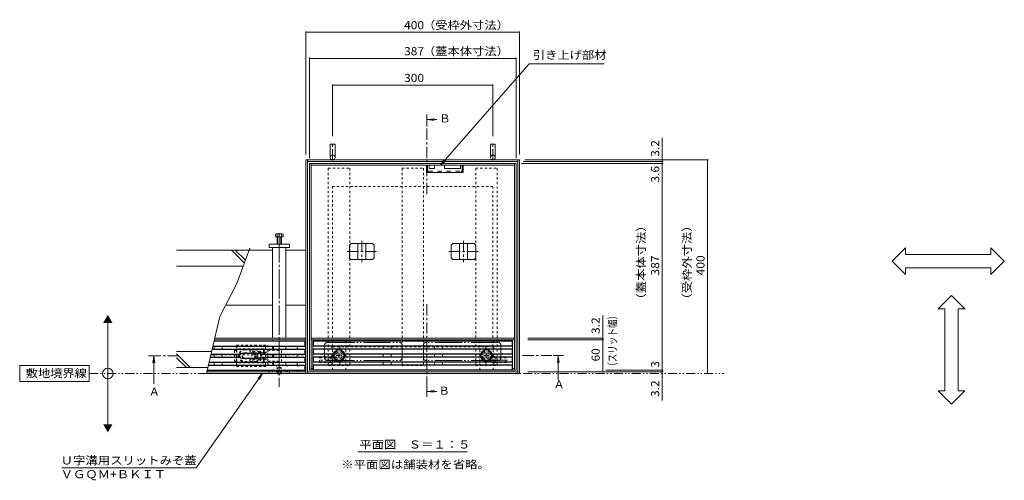
# Model space of a CAD drawing. Units: millimetres. Extents: x -1775 to 1951, y -1378 to 1322.
# Drawn here: x -1775 to 69, y 61 to 923 of the extents above; entities that cross this region are included whole.
import ezdxf

# ---------------------------------------------------------------- set-up
doc = ezdxf.new("R2010")
doc.units = ezdxf.units.MM
doc.header["$LTSCALE"] = 5
for name, pattern in [('JWW_CENTER1', [6.773333, 4.233333, -0.846667, 0.846667, -0.846667]), ('JWW_CENTER2', [13.546667, 11.006667, -0.846667, 0.846667, -0.846667]), ('JWW_DASHED1', [1.693333, 0.846667, -0.846667]), ('JWW_DASHED2', [3.386667, 1.693333, -1.693333]), ('JWW_HOJO', [1.693333, -1.27, 0.423333]), ('JWW_PHANTOM1', [6.773333, 3.386667, -0.846667, 0.423333, -0.846667, 0.423333, -0.846667]), ('JWW_PHANTOM2', [13.546667, 10.16, -0.846667, 0.423333, -0.846667, 0.423333, -0.846667])]:
    doc.linetypes.add(name, pattern=pattern)
for name, color, linetype in [('4-0', 7, 'Continuous'), ('4-2', 7, 'Continuous'), ('4-4', 7, 'Continuous'), ('4-5', 7, 'Continuous'), ('4-B', 7, 'Continuous'), ('4-E', 7, 'Continuous'), ('4-F', 7, 'Continuous')]:
    doc.layers.add(name, color=color, linetype=linetype)
doc.styles.add('ＭＳ ゴシック', font='txt', dxfattribs={"height": 1})

msp = doc.modelspace()

# ---------------------------------------------------------------- linework, layer by layer
at = {"layer": '4-0', "color": 7, "linetype": 'Continuous', "lineweight": 9}
for p, q in [((-1193.3, 689.5), (-1184.3, 689.5)), ((-1193.3, 689.5), (-1193.3, 665)), ((-1184.3, 689.5), (-1184.3, 665)), ((-893.3, 689.5), (-884.3, 689.5)), ((-893.3, 689.5), (-893.3, 665)), ((-884.3, 689.5), (-884.3, 665)), ((-1238.8, 660.5), (-1238.8, 260.5)), ((-838.8, 660.5), (-1238.8, 660.5)), ((-1235.6, 660.5), (-1235.6, 260.5)), ((-842, 657.3), (-1235.6, 657.3)), ((-1232.3, 653.7), (-1232.3, 266.7)), ((-845.3, 653.7), (-1232.3, 653.7)), ((-1229.1, 653.7), (-1229.1, 266.7)), ((-848.5, 650.5), (-1229.1, 650.5)), ((-1013.3, 637), (-1013.3, 650.5)), ((-1008.3, 650.5), (-1008.3, 644.5)), ((-998.3, 650.5), (-998.3, 644.5)), ((-979.3, 650.5), (-979.3, 644.5)), ((-949.3, 650.5), (-949.3, 644.5)), ((-944.3, 637), (-944.3, 650.5)), ((-848.5, 266.7), (-848.5, 653.7)), ((-845.3, 266.7), (-845.3, 653.7)), ((-842, 260.5), (-842, 660.5)), ((-838.8, 260.5), (-838.8, 660.5)), ((-944.3, 637), (-1013.3, 637)), ((-998.3, 644.5), (-1008.3, 644.5)), ((-949.3, 644.5), (-979.3, 644.5)), ((-1307.8, 502.5), (-1269.8, 502.5)), ((-1307.8, 496.5), (-1307.8, 502.5)), ((-1269.8, 502.5), (-1269.8, 496.5)), ((-1301.3, 491.5), (-1344.6, 491.5)), ((-1269.8, 496.5), (-1307.8, 496.5)), ((-1301.3, 496.5), (-1301.3, 326.9)), ((-1276.3, 496.5), (-1276.3, 326.9)), ((-1276.3, 491.5), (-1238.8, 491.5)), ((-1301.3, 388.7), (-1388.7, 388.7)), ((-1238.8, 388.7), (-1276.3, 388.7)), ((-1238.8, 323.7), (-1410.1, 323.7)), ((-1238.8, 326.9), (-1409.3, 326.9)), ((-1301.3, 323.7), (-1301.3, 321.2)), ((-1276.3, 323.7), (-1276.3, 321.2)), ((-848.5, 326.9), (-1229.1, 326.9)), ((-848.5, 323.7), (-1229.1, 323.7)), ((-1301.3, 311.2), (-1301.3, 306.2)), ((-1301.3, 296.2), (-1301.3, 291.2)), ((-1276.3, 311.2), (-1276.3, 306.2)), ((-1276.3, 296.2), (-1276.3, 291.2)), ((-1238.8, 295.5), (-1239.8, 295.5)), ((-1301.3, 281.2), (-1301.3, 276.2)), ((-1276.3, 281.2), (-1276.3, 276.2)), ((-1238.8, 260.5), (-1425.1, 260.5)), ((-1238.8, 263.7), (-1424.4, 263.7)), ((-1301.3, 266.2), (-1301.3, 263.7)), ((-1276.3, 266.2), (-1276.3, 263.7)), ((-1238.8, 260.5), (-838.8, 260.5)), ((-1235.6, 263.7), (-842, 263.7)), ((-1232.3, 266.7), (-1225.8, 266.7)), ((-1229.1, 269.9), (-1225.8, 269.9)), ((-851.8, 269.9), (-848.5, 269.9)), ((-851.8, 266.7), (-845.3, 266.7))]:
    msp.add_line(p, q, dxfattribs=at)
at = {"layer": '4-0', "color": 4, "linetype": 'JWW_CENTER1', "lineweight": 9}
for p, q in [((-1188.8, 659.5), (-1188.8, 693.7)), ((-888.8, 659.5), (-888.8, 693.7)), ((-1182, 285.5), (-1216.2, 285.5)), ((-861.6, 285.5), (-895.8, 285.5))]:
    msp.add_line(p, q, dxfattribs=at)
at = {"layer": '4-0', "color": 7, "linetype": 'JWW_DASHED2', "lineweight": 9}
for p, q in [((-1011.3, 640.6), (-1011.3, 650.5)), ((-946.3, 640.6), (-946.3, 650.5)), ((-1009.7, 639), (-947.9, 639))]:
    msp.add_line(p, q, dxfattribs=at)
at = {"layer": '4-0', "color": 7, "linetype": 'JWW_DASHED1', "lineweight": 9}
for p, q in [((-1196.9, 644.7), (-1196.9, 275.7)), ((-1196.9, 644.7), (-1156.9, 644.7)), ((-1156.9, 644.7), (-1156.9, 275.7)), ((-1058.9, 644.7), (-1058.9, 275.7)), ((-1058.9, 644.7), (-1018.9, 644.7)), ((-1018.9, 644.7), (-1018.9, 275.7)), ((-920.9, 644.7), (-880.9, 644.7)), ((-920.9, 644.7), (-920.9, 275.7)), ((-880.9, 644.7), (-880.9, 275.7)), ((-1368.8, 313.7), (-1368.8, 273.7)), ((-1368.8, 313.7), (-1310.1, 313.7)), ((-1310.1, 313.7), (-1310.1, 273.7)), ((-1189.3, 266.7), (-1189.3, 323.7)), ((-1164.3, 266.7), (-1164.3, 323.7)), ((-913.3, 266.7), (-913.3, 323.7)), ((-888.3, 266.7), (-888.3, 323.7)), ((-1416.8, 295.5), (-1239.8, 295.5)), ((-1372.8, 303.7), (-1368.8, 303.7)), ((-1372.8, 303.7), (-1372.8, 283.7)), ((-1368.8, 312.2), (-1310.1, 312.2)), ((-1368.3, 312.2), (-1368.3, 275.2)), ((-1318.1, 306.7), (-1368.3, 306.7)), ((-1368.3, 305.7), (-1352.8, 305.7)), ((-1352.8, 304.7), (-1332.8, 304.7)), ((-1352.8, 299.2), (-1323.3, 299.2)), ((-1352.8, 298.7), (-1310.1, 298.7)), ((-1335.2, 296), (-1334.1, 297.1)), ((-1334.3, 295.1), (-1335.2, 296)), ((-1333.3, 296.2), (-1334.1, 297.1)), ((-1319.3, 305.7), (-1332.8, 305.7)), ((-1330.4, 296.2), (-1329.5, 297.1)), ((-1328.5, 296), (-1329.5, 297.1)), ((-1329.4, 295.1), (-1328.5, 296)), ((-1323.3, 299.2), (-1322.2, 299.3)), ((-1322.2, 299.3), (-1317.3, 299.3)), ((-1318.3, 305.7), (-1317.5, 306.4)), ((-1318.3, 300.3), (-1318.3, 304.7)), ((-1318.3, 299.3), (-1318.3, 298.7)), ((-1318, 299.6), (-1316.8, 300.4)), ((-1317.1, 305.7), (-1317.1, 301.2)), ((-1316.1, 300.2), (-1310.1, 300.2)), ((-1310.1, 303.7), (-1284.8, 303.7)), ((-1284.8, 303.7), (-1284.8, 283.7)), ((-1372.8, 283.7), (-1368.8, 283.7)), ((-1368.3, 281.7), (-1352.8, 281.7)), ((-1318.1, 280.7), (-1368.3, 280.7)), ((-1352.8, 288.7), (-1310.1, 288.7)), ((-1352.8, 288.2), (-1323.3, 288.2)), ((-1352.8, 282.7), (-1332.7, 282.7)), ((-1334.3, 292.3), (-1335.2, 291.4)), ((-1334.1, 290.3), (-1335.2, 291.4)), ((-1333.3, 291.2), (-1334.1, 290.3)), ((-1332.8, 281.7), (-1319.3, 281.7)), ((-1330.4, 291.2), (-1329.5, 290.3)), ((-1329.5, 290.3), (-1328.5, 291.4)), ((-1329.4, 292.3), (-1328.5, 291.4)), ((-1323.3, 288.2), (-1322.2, 288.1)), ((-1322.2, 288.1), (-1317.3, 288.1)), ((-1318.3, 288.1), (-1318.3, 288.7)), ((-1318.3, 287.1), (-1318.3, 282.7)), ((-1318.3, 281.7), (-1317.5, 281)), ((-1318, 287.8), (-1317, 287.1)), ((-1317.1, 286.2), (-1317.1, 281.7)), ((-1316.1, 287.2), (-1310.1, 287.2)), ((-1310.1, 283.7), (-1284.8, 283.7)), ((-1213.3, 290), (-1188.8, 290)), ((-1213.3, 281), (-1213.3, 290)), ((-1213.3, 281), (-1188.8, 281)), ((-864.3, 290), (-888.8, 290)), ((-864.3, 281), (-888.8, 281)), ((-864.3, 281), (-864.3, 290)), ((-1368.8, 275.2), (-1310.1, 275.2)), ((-1368.8, 273.7), (-1310.1, 273.7)), ((-1307.8, 266.5), (-1307.8, 260.5)), ((-1269.8, 266.5), (-1307.8, 266.5)), ((-1269.8, 260.5), (-1269.8, 266.5)), ((-1196.9, 275.7), (-1156.9, 275.7)), ((-1058.9, 275.7), (-1018.9, 275.7)), ((-920.9, 275.7), (-880.9, 275.7))]:
    msp.add_line(p, q, dxfattribs=at)
at = {"layer": '4-0', "color": 2, "linetype": 'Continuous', "lineweight": 9}
for p, q in [((-1296, 516.5), (-1296, 521.2)), ((-1281.6, 516.5), (-1296, 516.5)), ((-1283.2, 521.8), (-1294.4, 521.8)), ((-1292.8, 502.5), (-1292.8, 521.2)), ((-1292.1, 502.5), (-1292.1, 516.5)), ((-1285.5, 502.5), (-1285.5, 516.5)), ((-1284.8, 502.5), (-1284.8, 521.2)), ((-1281.6, 516.5), (-1281.6, 521.2)), ((-1154.1, 503.7), (-1157.1, 500.7)), ((-1157.1, 500.7), (-1157.1, 476.7)), ((-1154.1, 503.7), (-1113.9, 503.7)), ((-1141.5, 503.7), (-1141.5, 473.7)), ((-1126.5, 503.7), (-1126.5, 473.7)), ((-1113.9, 503.7), (-1110.9, 500.7)), ((-1110.9, 500.7), (-1110.9, 476.7)), ((-963.8, 503.7), (-966.8, 500.7)), ((-966.8, 500.7), (-966.8, 476.7)), ((-963.8, 503.7), (-923.6, 503.7)), ((-951.2, 503.7), (-951.2, 473.7)), ((-936.2, 503.7), (-936.2, 473.7)), ((-923.6, 503.7), (-920.6, 500.7)), ((-920.6, 500.7), (-920.6, 476.7)), ((-1154.1, 473.7), (-1157.1, 476.7)), ((-1154.1, 473.7), (-1113.9, 473.7)), ((-1113.9, 473.7), (-1110.9, 476.7)), ((-963.8, 473.7), (-966.8, 476.7)), ((-963.8, 473.7), (-923.6, 473.7)), ((-923.6, 473.7), (-920.6, 476.7)), ((-1292.2, 260), (-1292.7, 260.5)), ((-1292.2, 260), (-1292.2, 260.5)), ((-1292.2, 260), (-1285.6, 260)), ((-1291.3, 260.5), (-1291.3, 260)), ((-1290.8, 260.5), (-1290.8, 260)), ((-1286.8, 260.5), (-1286.8, 260)), ((-1286.3, 260.5), (-1286.3, 260)), ((-1285.6, 260), (-1285.1, 260.5)), ((-1285.6, 260), (-1285.6, 260.5))]:
    msp.add_line(p, q, dxfattribs=at)
at = {"layer": '4-0', "color": 7, "linetype": 'JWW_CENTER2', "lineweight": 9}
msp.add_line((-1288.8, 523.3), (-1288.8, 235.3), dxfattribs=at)
at = {"layer": '4-0', "color": 2, "linetype": 'JWW_CENTER1', "lineweight": 9}
for p, q in [((-1134, 508.7), (-1134, 469)), ((-943.7, 508.7), (-943.7, 469)), ((-1161.5, 488.7), (-1106.1, 488.7)), ((-971.2, 488.7), (-915.8, 488.7))]:
    msp.add_line(p, q, dxfattribs=at)
at = {"layer": '4-0', "color": 7, "linetype": 'JWW_PHANTOM2', "lineweight": 9}
for p, q in [((-1203.8, 289.7), (-1203.8, 313.7)), ((-1198.8, 318.7), (-1063.8, 318.7)), ((-1058.8, 289.7), (-1058.8, 313.7)), ((-1018.8, 289.7), (-1018.8, 313.7)), ((-878.8, 318.7), (-1013.8, 318.7)), ((-873.8, 289.7), (-873.8, 313.7)), ((-1198.8, 284.7), (-1063.8, 284.7)), ((-878.8, 284.7), (-1013.8, 284.7))]:
    msp.add_line(p, q, dxfattribs=at)
at = {"layer": '4-0', "color": 2, "linetype": 'JWW_DASHED1', "lineweight": 9}
for p, q in [((-1292.9, 270.8), (-1292.2, 271.5)), ((-1292.9, 260.7), (-1292.9, 270.8)), ((-1292.9, 270.8), (-1284.9, 270.8)), ((-1292.9, 260.7), (-1284.9, 260.7)), ((-1292.7, 260.5), (-1292.9, 260.7)), ((-1292.2, 260.5), (-1292.2, 271.5)), ((-1285.6, 271.5), (-1292.2, 271.5)), ((-1285.6, 265), (-1292.2, 265)), ((-1291.3, 265), (-1288.8, 266.5)), ((-1291.3, 265), (-1291.3, 260.5)), ((-1290.8, 265), (-1290.8, 260.5)), ((-1286.3, 265), (-1288.8, 266.5)), ((-1286.8, 265), (-1286.8, 260.5)), ((-1286.3, 265), (-1286.3, 260.5)), ((-1284.9, 270.8), (-1285.6, 271.5)), ((-1285.6, 260.5), (-1285.6, 271.5)), ((-1285.1, 260.5), (-1284.9, 260.7)), ((-1284.9, 260.7), (-1284.9, 270.8))]:
    msp.add_line(p, q, dxfattribs=at)
at = {"layer": '4-0', "color": 7, "linetype": 'Continuous', "lineweight": 9}
for centre in [(-1188.8, 665), (-888.8, 665)]:
    msp.add_circle(centre, 4.5, dxfattribs=at)
at = {"layer": '4-0', "color": 7, "linetype": 'JWW_DASHED1', "lineweight": 9}
for centre, radius in [((-1331.8, 293.7), 8.5), ((-1188.8, 285.5), 4.5), ((-888.8, 285.5), 4.5)]:
    msp.add_circle(centre, radius, dxfattribs=at)
at = {"layer": '4-0', "color": 7, "linetype": 'JWW_DASHED2', "lineweight": 9}
for centre, radius, start, end in [((-1009.4, 640.9), 3.9, 180, 270), ((-1009.7, 640.6), 1.6, 180, 270), ((-948.2, 640.9), 3.9, 270, 0), ((-947.9, 640.6), 1.6, 270, 0)]:
    msp.add_arc(centre, radius, start, end, dxfattribs=at)
at = {"layer": '4-0', "color": 2, "linetype": 'Continuous', "lineweight": 9}
for centre, radius, start, end in [((-1294.4, 519.4), 2.39, 48.2079, 131.7921), ((-1288.8, 508.4), 13.4, 72.6291, 107.3311), ((-1283.2, 519.4), 2.39, 48.2079, 131.7921)]:
    msp.add_arc(centre, radius, start, end, dxfattribs=at)
at = {"layer": '4-0', "color": 7, "linetype": 'JWW_PHANTOM2', "lineweight": 9}
for centre, start, end in [((-1198.8, 313.7), 90, 180), ((-1063.8, 313.7), 0, 90), ((-1013.8, 313.7), 90, 180), ((-878.8, 313.7), 0, 90), ((-1198.8, 289.7), 180, 270), ((-1063.8, 289.7), 270, 0), ((-1013.8, 289.7), 180, 270), ((-878.8, 289.7), 270, 0)]:
    msp.add_arc(centre, 5, start, end, dxfattribs=at)
at = {"layer": '4-0', "color": 7, "linetype": 'JWW_DASHED1', "lineweight": 9}
for centre, radius, start, end in [((-1352.8, 293.7), 12, 90, 180), ((-1352.8, 293.7), 11, 90, 180), ((-1352.8, 293.7), 5.5, 90, 270), ((-1352.8, 293.7), 5, 90, 270), ((-1340.8, 302.7), 2.85, 135.4321, 44.5679), ((-1335.7, 293.7), 2, 315, 45), ((-1331.8, 297.6), 2, 225, 315), ((-1332.8, 293.7), 12, 27.8578, 90), ((-1332.8, 293.7), 11, 30, 90), ((-1328, 293.7), 2, 135, 225), ((-1319.3, 304.7), 1, 0, 90), ((-1317.3, 300.3), 1, 180, 270), ((-1318.1, 305.7), 1, 0, 90), ((-1316.1, 301.2), 1, 180, 270), ((-1352.8, 293.7), 12, 180, 270), ((-1352.8, 293.7), 11, 180, 270), ((-1352.8, 293.7), 12, 207.8578, 209.278), ((-1340.8, 284.7), 2.85, 315.4321, 224.5679), ((-1331.8, 289.8), 2, 45, 135), ((-1332.8, 293.7), 11, 270, 330), ((-1332.8, 293.7), 12, 270, 332.1422), ((-1319.3, 282.7), 1, 270, 0), ((-1317.3, 287.1), 1, 90, 180), ((-1318.1, 281.7), 1, 270, 0), ((-1316.1, 286.2), 1, 90, 180)]:
    msp.add_arc(centre, radius, start, end, dxfattribs=at)
at = {"layer": '4-2', "color": 3, "linetype": 'Continuous', "lineweight": 9}
for p, q in [((-1240.9, 320.7), (-1410.8, 320.7)), ((-1239.9, 321.2), (-1410.7, 321.2)), ((-1239.9, 321.2), (-1240.9, 320.7)), ((-1240.9, 311.7), (-1240.9, 320.7)), ((-1239.9, 321.2), (-1239.9, 266.2)), ((-851.9, 321.7), (-1225.9, 321.7)), ((-1225.9, 321.7), (-1224.9, 321.2)), ((-1225.9, 321.7), (-1225.9, 266.7)), ((-852.9, 321.2), (-1224.9, 321.2)), ((-1224.9, 321.2), (-1224.9, 312.2)), ((-851.9, 321.7), (-852.9, 321.2)), ((-852.9, 321.2), (-852.9, 312.2)), ((-851.9, 321.7), (-851.9, 266.7)), ((-1362.1, 296.2), (-1416.6, 296.2)), ((-1362.4, 296.7), (-1416.5, 296.7)), ((-1240.9, 305.7), (-1414.4, 305.7)), ((-1239.9, 306.2), (-1414.3, 306.2)), ((-1239.9, 311.2), (-1413.1, 311.2)), ((-1240.9, 311.7), (-1412.9, 311.7)), ((-1410.4, 306.2), (-1410.4, 311.2)), ((-1410.4, 291.2), (-1410.4, 296.2)), ((-1395.4, 306.2), (-1395.4, 311.2)), ((-1395.4, 291.2), (-1395.4, 296.2)), ((-1362.1, 296.2), (-1362.4, 296.7)), ((-1358.4, 298.7), (-1327.4, 298.7)), ((-1358.4, 298.2), (-1327.4, 298.2)), ((-1323.7, 296.2), (-1323.4, 296.7)), ((-1323.7, 296.2), (-1239.9, 296.2)), ((-1323.4, 296.7), (-1240.9, 296.7)), ((-1314.4, 306.2), (-1314.4, 311.2)), ((-1314.4, 291.2), (-1314.4, 296.2)), ((-1299.4, 306.2), (-1299.4, 311.2)), ((-1299.4, 291.2), (-1299.4, 296.2)), ((-1255.4, 306.2), (-1255.4, 311.2)), ((-1255.4, 291.2), (-1255.4, 296.2)), ((-1239.9, 311.2), (-1240.9, 311.7)), ((-1239.9, 306.2), (-1240.9, 305.7)), ((-1240.9, 296.7), (-1240.9, 305.7)), ((-1239.9, 296.2), (-1240.9, 296.7)), ((-1225.9, 311.7), (-1224.9, 312.2)), ((-851.9, 311.7), (-1225.9, 311.7)), ((-851.9, 306.7), (-1225.9, 306.7)), ((-1225.9, 306.7), (-1224.9, 306.2)), ((-1225.9, 296.7), (-1224.9, 297.2)), ((-1225.9, 296.7), (-1185.4, 296.7)), ((-852.9, 312.2), (-1224.9, 312.2)), ((-852.9, 306.2), (-1224.9, 306.2)), ((-1224.9, 306.2), (-1224.9, 297.2)), ((-1187.5, 297.2), (-1224.9, 297.2)), ((-1190.3, 306.7), (-1190.3, 311.7)), ((-1190.3, 291.7), (-1190.3, 296.7)), ((-1175.3, 306.7), (-1175.3, 311.7)), ((-1168.3, 296.7), (-909.4, 296.7)), ((-911.5, 297.2), (-1166.3, 297.2)), ((-1094.3, 306.7), (-1094.3, 311.7)), ((-1094.3, 291.7), (-1094.3, 296.7)), ((-1079.3, 306.7), (-1079.3, 311.7)), ((-1079.3, 291.7), (-1079.3, 296.7)), ((-998.3, 306.7), (-998.3, 311.7)), ((-998.3, 291.7), (-998.3, 296.7)), ((-983.3, 306.7), (-983.3, 311.7)), ((-983.3, 291.7), (-983.3, 296.7)), ((-902.3, 306.7), (-902.3, 311.7)), ((-892.4, 296.7), (-851.9, 296.7)), ((-852.9, 297.2), (-890.3, 297.2)), ((-887.3, 306.7), (-887.3, 311.7)), ((-887.3, 291.7), (-887.3, 296.7)), ((-851.9, 311.7), (-852.9, 312.2)), ((-851.9, 306.7), (-852.9, 306.2)), ((-852.9, 306.2), (-852.9, 297.2)), ((-851.9, 296.7), (-852.9, 297.2)), ((-1239.9, 281.2), (-1420.2, 281.2)), ((-1240.9, 281.7), (-1420.1, 281.7)), ((-1362.4, 290.7), (-1417.9, 290.7)), ((-1362.1, 291.2), (-1417.8, 291.2)), ((-1410.4, 276.2), (-1410.4, 281.2)), ((-1395.4, 276.2), (-1395.4, 281.2)), ((-1362.1, 291.2), (-1362.4, 290.7)), ((-1358.4, 289.2), (-1327.4, 289.2)), ((-1358.4, 288.7), (-1327.4, 288.7)), ((-1239.9, 291.2), (-1323.7, 291.2)), ((-1323.7, 291.2), (-1323.4, 290.7)), ((-1240.9, 290.7), (-1323.4, 290.7)), ((-1314.4, 281.2), (-1314.4, 276.2)), ((-1299.4, 281.2), (-1299.4, 276.2)), ((-1255.4, 281.2), (-1255.4, 276.2)), ((-1239.9, 291.2), (-1240.9, 290.7)), ((-1240.9, 281.7), (-1240.9, 290.7)), ((-1239.9, 281.2), (-1240.9, 281.7)), ((-1225.9, 291.7), (-1185.4, 291.7)), ((-1225.9, 291.7), (-1224.9, 291.2)), ((-1225.9, 281.7), (-1224.9, 282.2)), ((-851.9, 281.7), (-1225.9, 281.7)), ((-851.9, 276.7), (-1225.9, 276.7)), ((-1225.9, 276.7), (-1224.9, 276.2)), ((-1224.9, 291.2), (-1224.9, 282.2)), ((-1187.5, 291.2), (-1224.9, 291.2)), ((-852.9, 282.2), (-1224.9, 282.2)), ((-1190.3, 281.7), (-1190.3, 276.7)), ((-1175.3, 281.7), (-1175.3, 276.7)), ((-1168.4, 291.7), (-909.4, 291.7)), ((-911.5, 291.2), (-1166.3, 291.2)), ((-1094.3, 281.7), (-1094.3, 276.7)), ((-1079.3, 281.7), (-1079.3, 276.7)), ((-998.3, 281.7), (-998.3, 276.7)), ((-983.3, 281.7), (-983.3, 276.7)), ((-902.3, 281.7), (-902.3, 276.7)), ((-892.4, 291.7), (-851.9, 291.7)), ((-852.9, 291.2), (-890.3, 291.2)), ((-887.3, 281.7), (-887.3, 276.7)), ((-851.9, 291.7), (-852.9, 291.2)), ((-852.9, 291.2), (-852.9, 282.2)), ((-851.9, 281.7), (-852.9, 282.2)), ((-851.9, 276.7), (-852.9, 276.2)), ((-1239.9, 266.2), (-1423.8, 266.2)), ((-1240.9, 266.7), (-1423.6, 266.7)), ((-1240.9, 275.7), (-1421.5, 275.7)), ((-1239.9, 276.2), (-1421.4, 276.2)), ((-1239.9, 276.2), (-1240.9, 275.7)), ((-1240.9, 266.7), (-1240.9, 275.7)), ((-1239.9, 266.2), (-1240.9, 266.7)), ((-1225.9, 266.7), (-1224.9, 267.2)), ((-851.9, 266.7), (-1225.9, 266.7)), ((-852.9, 276.2), (-1224.9, 276.2)), ((-1224.9, 276.2), (-1224.9, 267.2)), ((-852.9, 267.2), (-1224.9, 267.2)), ((-852.9, 276.2), (-852.9, 267.2)), ((-851.9, 266.7), (-852.9, 267.2))]:
    msp.add_line(p, q, dxfattribs=at)
at = {"layer": '4-2', "color": 3, "linetype": 'JWW_DASHED1', "lineweight": 9}
for p, q in [((-1185.4, 296.7), (-1182.3, 296.7)), ((-1168.4, 296.7), (-1171.4, 296.7)), ((-909.4, 296.7), (-906.3, 296.7)), ((-892.4, 296.7), (-895.4, 296.7)), ((-1185.4, 291.7), (-1182.3, 291.7)), ((-1171.4, 291.7), (-1168.4, 291.7)), ((-906.3, 291.7), (-909.4, 291.7)), ((-892.4, 291.7), (-895.4, 291.7))]:
    msp.add_line(p, q, dxfattribs=at)
at = {"layer": '4-2', "color": 3, "linetype": 'JWW_HOJO', "lineweight": 9}
for p, q in [((-1293.9, 264.9), (-1293.9, 275.7)), ((-1273.9, 264.9), (-1273.9, 275.7)), ((-1253.9, 264.9), (-1253.9, 275.7))]:
    msp.add_line(p, q, dxfattribs=at)
at = {"layer": '4-2', "color": 3, "linetype": 'Continuous', "lineweight": 9}
for centre in [(-1176.9, 294.2), (-900.9, 294.2)]:
    msp.add_circle(centre, 11, dxfattribs=at)
at = {"layer": '4-2', "color": 3, "linetype": 'JWW_PHANTOM1', "lineweight": 9}
for centre, start, end in [((-1358.4, 293.7), 146.251, 213.749), ((-1327.4, 293.7), 326.251, 33.749)]:
    msp.add_arc(centre, 4.5, start, end, dxfattribs=at)
at = {"layer": '4-2', "color": 3, "linetype": 'Continuous', "lineweight": 9}
for centre, radius, start, end in [((-1358.4, 293.7), 5, 90, 143.1301), ((-1358.4, 293.7), 4.5, 90, 146.251), ((-1327.4, 293.7), 5, 36.8699, 90), ((-1327.4, 293.7), 4.5, 33.749, 90), ((-1358.4, 293.7), 5, 216.8699, 270), ((-1358.4, 293.7), 4.5, 213.749, 270), ((-1327.4, 293.7), 4.5, 270, 326.251), ((-1327.4, 293.7), 5, 270, 323.1301)]:
    msp.add_arc(centre, radius, start, end, dxfattribs=at)
at = {"layer": '4-2', "color": 3, "linetype": 'JWW_DASHED1', "lineweight": 9}
for centre, start, end in [((-1176.9, 294.2), 24.6243, 155.3757), ((-900.9, 294.2), 24.6243, 155.3757), ((-1176.9, 294.2), 204.6243, 335.3757), ((-900.9, 294.2), 204.6243, 335.3757)]:
    msp.add_arc(centre, 6, start, end, dxfattribs=at)
at = {"layer": '4-4', "color": 7, "linetype": 'Continuous', "lineweight": 9}
for p, q in [((-1238.8, 900.7), (-1238.8, 670.5)), ((-1238.8, 899.2), (-838.8, 899.2)), ((-838.8, 900.7), (-838.8, 670.5)), ((-1232.3, 851.8), (-1232.3, 663.7)), ((-1232.3, 850.3), (-845.3, 850.3)), ((-845.3, 851.8), (-845.3, 663.7)), ((-1188.8, 801.7), (-1188.8, 705)), ((-1188.8, 800.2), (-888.8, 800.2)), ((-888.8, 801.7), (-888.8, 705)), ((-571.6, 660.5), (-571.6, 701.6)), ((-570.1, 653.7), (-835.3, 653.7)), ((-570.1, 657.3), (-832, 657.3)), ((-485.2, 660.5), (-828.8, 660.5)), ((-571.6, 657.3), (-571.6, 660.5)), ((-571.6, 653.7), (-571.6, 657.3)), ((-571.6, 266.7), (-571.6, 653.7)), ((-486.7, 660.5), (-486.7, 260.5)), ((-682.9, 326.9), (-682.9, 369.2)), ((-681.4, 326.9), (-823.4, 326.9)), ((-681.4, 323.7), (-823.4, 323.7)), ((-682.9, 323.7), (-682.9, 326.9)), ((-682.9, 263.7), (-682.9, 323.7)), ((-570.1, 263.7), (-823.4, 263.7)), ((-570.1, 266.7), (-677.2, 266.7)), ((-571.6, 263.7), (-571.6, 266.7)), ((-571.6, 260.5), (-571.6, 263.7)), ((-571.6, 260.5), (-571.6, 209.8))]:
    msp.add_line(p, q, dxfattribs=at)
at = {"layer": '4-4', "color": 7, "linetype": 'Continuous', "lineweight": 9, "const_width": 1}
for points in [[(-1238.3, 899.2, 0.414214), (-1238.8, 899.7, 0.414214), (-1239.3, 899.2, 0.414214), (-1238.8, 898.7, 0.414214)], [(-838.3, 899.2, 0.414214), (-838.8, 899.7, 0.414214), (-839.3, 899.2, 0.414214), (-838.8, 898.7, 0.414214)], [(-1231.8, 850.3, 0.414214), (-1232.3, 850.8, 0.414214), (-1232.8, 850.3, 0.414214), (-1232.3, 849.8, 0.414214)], [(-844.8, 850.3, 0.414214), (-845.3, 850.8, 0.414214), (-845.8, 850.3, 0.414214), (-845.3, 849.8, 0.414214)], [(-1188.3, 800.2, 0.414214), (-1188.8, 800.7, 0.414214), (-1189.3, 800.2, 0.414214), (-1188.8, 799.7, 0.414214)], [(-888.3, 800.2, 0.414214), (-888.8, 800.7, 0.414214), (-889.3, 800.2, 0.414214), (-888.8, 799.7, 0.414214)], [(-571.1, 660.5, 0.414214), (-571.6, 661, 0.414214), (-572.1, 660.5, 0.414214), (-571.6, 660, 0.414214)], [(-571.1, 657.3, 0.414214), (-571.6, 657.8, 0.414214), (-572.1, 657.3, 0.414214), (-571.6, 656.8, 0.414214)], [(-571.1, 653.7, 0.414214), (-571.6, 654.2, 0.414214), (-572.1, 653.7, 0.414214), (-571.6, 653.2, 0.414214)], [(-486.2, 660.5, 0.414214), (-486.7, 661, 0.414214), (-487.2, 660.5, 0.414214), (-486.7, 660, 0.414214)], [(-682.4, 326.9, 0.414214), (-682.9, 327.4, 0.414214), (-683.4, 326.9, 0.414214), (-682.9, 326.4, 0.414214)], [(-682.4, 323.7, 0.414214), (-682.9, 324.2, 0.414214), (-683.4, 323.7, 0.414214), (-682.9, 323.2, 0.414214)], [(-682.4, 263.7, 0.414214), (-682.9, 264.2, 0.414214), (-683.4, 263.7, 0.414214), (-682.9, 263.2, 0.414214)], [(-571.1, 266.7, 0.414214), (-571.6, 267.2, 0.414214), (-572.1, 266.7, 0.414214), (-571.6, 266.2, 0.414214)], [(-571.1, 263.7, 0.414214), (-571.6, 264.2, 0.414214), (-572.1, 263.7, 0.414214), (-571.6, 263.2, 0.414214)], [(-571.1, 260.5, 0.414214), (-571.6, 261, 0.414214), (-572.1, 260.5, 0.414214), (-571.6, 260, 0.414214)], [(-486.2, 260.5, 0.414214), (-486.7, 261, 0.414214), (-487.2, 260.5, 0.414214), (-486.7, 260, 0.414214)]]:
    msp.add_lwpolyline(points, format="xyb", close=True, dxfattribs=at)
at = {"layer": '4-5', "color": 7, "linetype": 'Continuous', "lineweight": 9}
for p, q in [((-821.1, 840), (-986.6, 650.5)), ((-680.3, 840), (-821.1, 840)), ((-986.6, 650.5), (-979.7, 660.9)), ((-986.6, 650.5), (-977.2, 658.8)), ((-141.2, 470.5), (-116.2, 495.5)), ((-116.2, 483), (-116.2, 495.5)), ((-116.2, 483), (43.7, 483)), ((68.7, 470.5), (43.7, 495.5)), ((43.7, 483), (43.7, 495.5)), ((-141.2, 470.5), (-116.2, 445.5)), ((68.7, 470.5), (43.7, 445.5)), ((-116.2, 445.5), (-116.2, 458)), ((-116.2, 458), (43.7, 458)), ((43.7, 445.5), (43.7, 458)), ((-30.3, 406.5), (-55.3, 381.5)), ((-30.3, 406.5), (-5.3, 381.5)), ((-42.8, 381.5), (-55.3, 381.5)), ((-42.8, 228), (-42.8, 381.5)), ((-5.3, 381.5), (-17.8, 381.5)), ((-17.8, 228), (-17.8, 381.5)), ((-1609.7, 160.3), (-1609.7, 360.3)), ((-1644.7, 275.5), (-1774.7, 275.5)), ((-1774.7, 275.5), (-1774.7, 245.5)), ((-1644.7, 245.5), (-1644.7, 275.5)), ((-1444.5, 84.2), (-1320.1, 260.5)), ((-1320.1, 260.5), (-1328.6, 251.3)), ((-1320.1, 260.5), (-1325.9, 249.4)), ((-1774.7, 245.5), (-1644.7, 245.5)), ((-30.3, 203), (-55.3, 228)), ((-42.8, 228), (-55.3, 228)), ((-30.3, 203), (-5.3, 228)), ((-5.3, 228), (-17.8, 228)), ((-1141.5, 114.1), (-936.2, 114.1)), ((-1444.5, 84.2), (-1696.1, 84.2))]:
    msp.add_line(p, q, dxfattribs=at)
at = {"layer": '4-5', "color": 4, "linetype": 'JWW_CENTER1', "lineweight": 9}
for p, q in [((-1012.3, 596.1), (-1012.3, 741.7)), ((-1012.3, 390.1), (-1012.3, 216.9)), ((-1476.6, 293.7), (-1523.6, 293.7)), ((-833.2, 294.2), (-766.4, 294.2))]:
    msp.add_line(p, q, dxfattribs=at)
at = {"layer": '4-5', "color": 4, "linetype": 'Continuous', "lineweight": 9}
for p, q in [((-1011.3, 735.8), (-999, 737.5)), ((-1011.3, 735.8), (-999, 734.2)), ((-1011.3, 735.8), (-993.5, 735.8)), ((-1523.6, 292.7), (-1525.3, 280.3)), ((-1523.6, 292.7), (-1522, 280.3)), ((-1523.6, 292.7), (-1523.6, 241.2)), ((-766.4, 293.2), (-768, 280.8)), ((-766.4, 293.2), (-764.7, 280.8)), ((-766.4, 293.2), (-766.4, 248.6)), ((-1011.3, 226.9), (-999, 228.5)), ((-1011.3, 226.9), (-999, 225.3)), ((-1011.3, 226.9), (-993.5, 226.9))]:
    msp.add_line(p, q, dxfattribs=at)
at = {"layer": '4-5', "color": 2, "linetype": 'JWW_PHANTOM1', "lineweight": 9}
msp.add_line((-1644.7, 260.5), (-455.6, 260.5), dxfattribs=at)
at = {"layer": '4-5', "color": 7, "linetype": 'Continuous', "lineweight": 9}
msp.add_circle((-1609.7, 260.5), 10, dxfattribs=at)
at = {"layer": '4-5', "color": 4, "linetype": 'Continuous', "lineweight": 9}
for points in [[(-1011.3, 745.8), (-1011.3, 725.8), (-1013.3, 745.8), (-1013.3, 725.8)], [(-756.4, 293.2), (-776.4, 293.2), (-756.4, 295.2), (-776.4, 295.2)], [(-1513.6, 292.7), (-1533.6, 292.7), (-1513.6, 294.7), (-1533.6, 294.7)], [(-1013.3, 216.9), (-1013.3, 236.9), (-1011.3, 216.9), (-1011.3, 236.9)]]:
    msp.add_solid(points, dxfattribs=at)
at = {"layer": '4-5', "color": 7, "linetype": 'Continuous', "lineweight": 9}
for points in [[(-1618.4, 355.3), (-1618.4, 355.3), (-1601.1, 355.3), (-1609.7, 370.3)], [(-1618.4, 165.3), (-1618.4, 165.3), (-1601.1, 165.3), (-1609.7, 150.3)]]:
    msp.add_solid(points, dxfattribs=at)
at = {"layer": '4-B', "color": 2, "linetype": 'Continuous', "lineweight": 9}
for p, q in [((-1177.4, 295.4), (-1177.6, 294.9)), ((-1177.3, 298.7), (-1177.4, 295.4)), ((-1177.3, 298.7), (-1176.4, 298.7)), ((-1176.4, 298.7), (-1176.3, 295.4)), ((-1176.3, 295.4), (-1176.1, 294.9)), ((-901.4, 295.4), (-901.6, 294.9)), ((-901.3, 298.7), (-901.4, 295.4)), ((-900.4, 298.7), (-901.3, 298.7)), ((-900.4, 298.7), (-900.3, 295.4)), ((-900.3, 295.4), (-900.1, 294.9)), ((-1181.3, 294.7), (-1178.1, 294.7)), ((-1181.3, 294.7), (-1181.3, 293.7)), ((-1181.3, 293.7), (-1178.1, 293.7)), ((-1178.1, 294.7), (-1177.6, 294.9)), ((-1178.1, 293.7), (-1177.6, 293.4)), ((-1177.4, 292.9), (-1177.6, 293.4)), ((-1177.3, 289.7), (-1177.4, 292.9)), ((-1177.3, 289.7), (-1176.4, 289.7)), ((-1176.4, 289.7), (-1176.3, 292.9)), ((-1176.3, 292.9), (-1176.1, 293.4)), ((-1175.6, 294.7), (-1176.1, 294.9)), ((-1175.6, 293.7), (-1176.1, 293.4)), ((-1172.3, 294.7), (-1175.6, 294.7)), ((-1172.3, 293.7), (-1175.6, 293.7)), ((-1172.3, 294.7), (-1172.3, 293.7)), ((-905.3, 294.7), (-902.1, 294.7)), ((-905.3, 294.7), (-905.3, 293.7)), ((-905.3, 293.7), (-902.1, 293.7)), ((-902.1, 294.7), (-901.6, 294.9)), ((-902.1, 293.7), (-901.6, 293.4)), ((-901.4, 292.9), (-901.6, 293.4)), ((-901.3, 289.7), (-901.4, 292.9)), ((-900.4, 289.7), (-901.3, 289.7)), ((-900.4, 289.7), (-900.3, 292.9)), ((-900.3, 292.9), (-900.1, 293.4)), ((-899.6, 294.7), (-900.1, 294.9)), ((-899.6, 293.7), (-900.1, 293.4)), ((-896.3, 294.7), (-899.6, 294.7)), ((-896.3, 293.7), (-899.6, 293.7)), ((-896.3, 294.7), (-896.3, 293.7))]:
    msp.add_line(p, q, dxfattribs=at)
for centre in [(-1176.8, 294.2), (-900.8, 294.2)]:
    msp.add_circle(centre, 8.9, dxfattribs=at)
at = {"layer": '4-E', "color": 2, "linetype": 'JWW_DASHED1', "lineweight": 9}
for p, q in [((-1188.8, 310.5), (-1188.8, 610.5)), ((-888.8, 610.5), (-1188.8, 610.5)), ((-888.8, 310.5), (-888.8, 610.5)), ((-1188.8, 310.5), (-888.8, 310.5))]:
    msp.add_line(p, q, dxfattribs=at)
at = {"layer": '4-F', "color": 6, "linetype": 'Continuous', "lineweight": 9}
for p, q in [((-1344.6, 491.5), (-1480.9, 491.5)), ((-1354, 467.3), (-1378.2, 491.5)), ((-1352.1, 472.5), (-1371.1, 491.5)), ((-1343.7, 495), (-1368.1, 429.2)), ((-1356.1, 461.5), (-1480.9, 461.5)), ((-1368.1, 429.2), (-1399.8, 367)), ((-1399.8, 367), (-1425.1, 260.5)), ((-1415.4, 301.5), (-1480.9, 301.5)), ((-1455.3, 271.5), (-1480.9, 297.1)), ((-1462.3, 271.5), (-1480.9, 290.1)), ((-1422.5, 271.5), (-1480.9, 271.5))]:
    msp.add_line(p, q, dxfattribs=at)

# ---------------------------------------------------------------- texts
at = {"layer": '4-4', "color": 2, "linetype": 'Continuous', "lineweight": 211, "style": 'ＭＳ ゴシック'}
for s, width, p in [('（受枠外寸法）', 1.107143, (-1019.8, 905)), ('400', 1.083333, (-1055.1, 905)), ('387', 1.083333, (-1055.1, 856.1)), ('（蓋本体寸法）', 1.107143, (-1019.8, 856.1)), ('300', 1.083333, (-1055.1, 806.1))]:
    msp.add_text(s, height=15.24, dxfattribs=dict(at, width=width)).set_placement(p)
for s, width, p in [('3.2', 1.083333, (-577.4, 666.1)), ('3.6', 1.083333, (-577.4, 617.8)), ('（蓋本体寸法）', 1.107143, (-603.8, 387.7)), ('（受枠外寸法）', 1.107143, (-517.9, 387.7)), ('387', 1.083333, (-577.4, 443.9)), ('400', 1.083333, (-492.5, 444.2)), ('3.2', 1.083333, (-688.8, 334.4)), ('（スリット幅）', 0.771429, (-657.2, 265.4)), ('60', 1.0625, (-688.8, 283.1)), ('3.2', 1.083333, (-577.4, 216.4))]:
    msp.add_text(s, height=15.24, rotation=90, dxfattribs=dict(at, width=width)).set_placement(p)
msp.add_text('3', height=15.2, rotation=90, dxfattribs=at).set_placement((-577.4, 271.9))
at = {"layer": '4-5', "color": 2, "linetype": 'Continuous', "lineweight": 9, "style": 'ＭＳ ゴシック'}
for s, width, p in [('引き上げ部材', 1.104167, (-813.9, 849.2)), ('敷地境界線', 1.1, (-1763.3, 253.4)), ('平面図\u3000Ｓ＝１：５', 1.111111, (-1138.8, 120)), ('Ｕ字溝用スリットみぞ蓋', 1.113636, (-1698, 90.2)), ('※平面図は舗装材を省略。', 1.114583, (-1172.6, 82.6)), ('ＶＧＱＭ+ＢＫＩＴ', 1.110294, (-1698, 64.4))]:
    msp.add_text(s, height=15.24, dxfattribs=dict(at, width=width)).set_placement(p)
for s, p in [('Ｂ', (-989, 730.4)), ('Ａ', (-775.3, 232.7)), ('Ａ', (-1533, 218.9)), ('Ｂ', (-990.4, 220.6))]:
    msp.add_text(s, height=15.2, dxfattribs=at).set_placement(p)

doc.saveas('drawing.dxf')
